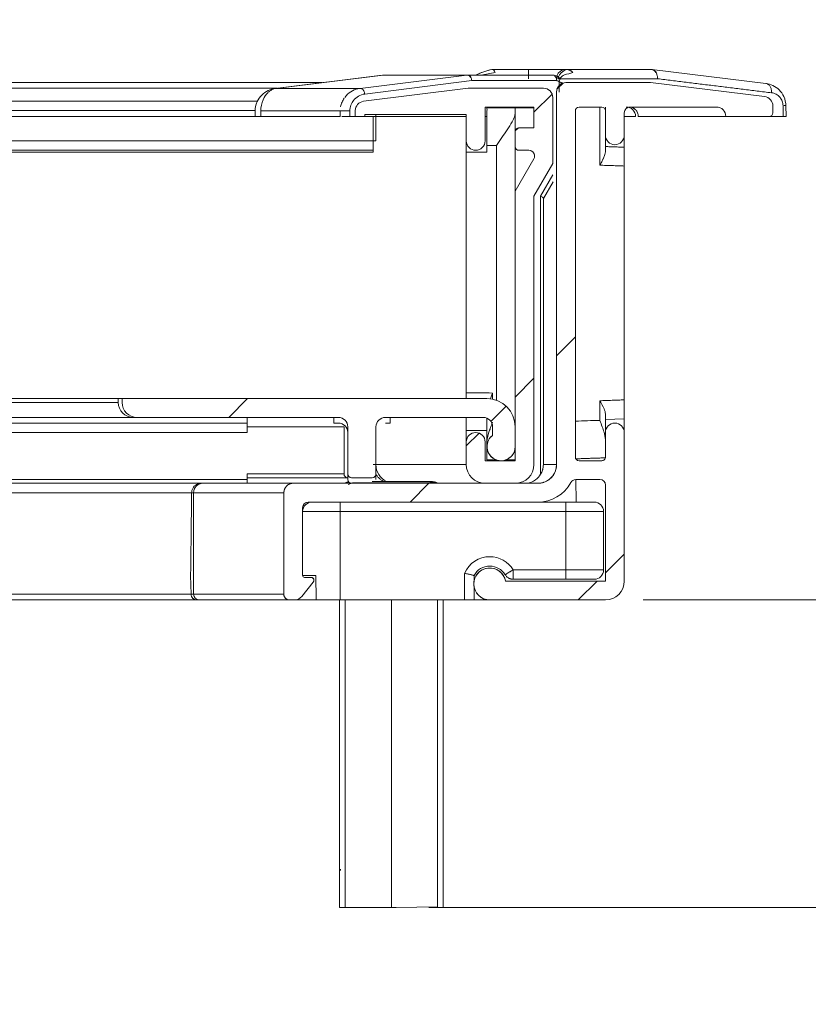
# Model space of a CAD drawing. Extents: x -611 to 619, y -431 to 434.
# Drawn here: x -87 to -45, y -283 to -231 of the extents above; entities that cross this region are included whole.
import ezdxf

# ---------------------------------------------------------------- set-up
doc = ezdxf.new("R2010")
doc.units = 0
doc.header["$MEASUREMENT"] = 0
for name, color, linetype in [('____1', 7, 'Continuous'), ('______', 7, 'Continuous'), ('________1________1', 7, 'Continuous')]:
    doc.layers.add(name, color=color, linetype=linetype)
doc.styles.add('Style1', font='ＭＳ ゴシック')
doc.dimstyles.new('DS1', dxfattribs={"dimtxt": 8.466666, "dimasz": 5.142857, "dimexe": 2, "dimexo": 2, "dimgap": 1, "dimtad": 1, "dimdec": 0, "dimdsep": 46, "dimtxsty": 'Standard', "dimcen": 0.09, "dimclrd": 7, "dimclre": 7, "dimclrt": 7, "dimadec": 0, "dimazin": 0, "dimtfac": 1, "dimtdec": 4, "dimtofl": 0, "dimtmove": 0, "dimatfit": 3, "dimfxl": 1, "dimtolj": 1, "dimtzin": 0, "dimarcsym": 0})

# ---------------------------------------------------------------- blocks, each defined once
blk = doc.blocks.new('*D1')
at = {"layer": '____1', "color": 7, "linetype": 'Continuous', "lineweight": 18}
for p, q in [((-26.892, -236.035), (-26.892, -231.035)), ((-44.197, -236.035), (-24.892, -236.035)), ((-26.892, -236.035), (-26.892, -261.735)), ((-53.797, -261.735), (-24.892, -261.735)), ((-26.892, -261.735), (-26.892, -266.735))]:
    blk.add_line(p, q, dxfattribs=at)
at = {"layer": '____1', "color": 7, "linetype": 'Continuous', "lineweight": 5}
for points in [[(-27.927, -232.178), (-26.892, -232.178), (-28.272, -230.892)], [(-26.892, -232.178), (-25.857, -232.178), (-25.512, -230.892)], [(-26.892, -236.035), (-26.892, -236.035), (-27.927, -232.178), (-25.857, -232.178)], [(-27.927, -265.592), (-25.857, -265.592), (-26.892, -261.735)], [(-28.272, -266.878), (-28.272, -266.878), (-27.927, -265.592), (-26.892, -265.592)], [(-25.512, -266.878), (-25.512, -266.878), (-26.892, -265.592), (-25.857, -265.592)]]:
    blk.add_solid(points, dxfattribs=at)
at = {"layer": '______', "color": 7, "linetype": 'Continuous', "lineweight": 18, "insert": (-36.359, -253.118), "char_height": 8.4667, "width": 8.49974, "attachment_point": 1, "rotation": 90, "style": 'Style1'}
blk.add_mtext('26', dxfattribs=at)
blk = doc.blocks.new('*D2')
at = {"layer": '____1', "color": 7, "linetype": 'Continuous', "lineweight": 18}
for p, q in [((8.076, -236.086), (8.076, -231.086)), ((-44.196, -236.086), (10.076, -236.086)), ((8.076, -236.086), (8.076, -278.085)), ((-65.181, -278.085), (10.076, -278.085)), ((8.076, -278.085), (8.076, -283.085))]:
    blk.add_line(p, q, dxfattribs=at)
at = {"layer": '____1', "color": 7, "linetype": 'Continuous', "lineweight": 5}
for points in [[(7.041, -232.229), (8.076, -232.229), (6.696, -230.943)], [(8.076, -232.229), (9.111, -232.229), (9.456, -230.943)], [(8.076, -236.086), (8.076, -236.086), (7.041, -232.229), (9.111, -232.229)], [(7.041, -281.942), (9.111, -281.942), (8.076, -278.085)], [(6.696, -283.228), (6.696, -283.228), (7.041, -281.942), (8.076, -281.942)], [(9.456, -283.228), (9.456, -283.228), (8.076, -281.942), (9.111, -281.942)]]:
    blk.add_solid(points, dxfattribs=at)
at = {"layer": '______', "color": 7, "linetype": 'Continuous', "lineweight": 18, "insert": (-1.391, -269.785), "char_height": 8.4667, "width": 25.49922, "attachment_point": 1, "rotation": 90, "style": 'Style1'}
blk.add_mtext('（42）', dxfattribs=at)
blk = doc.blocks.new('*D3')
at = {"layer": '____1', "color": 7, "linetype": 'Continuous', "lineweight": 18}
for p, q in [((-26.892, -261.735), (-26.892, -256.735)), ((-53.797, -261.735), (-24.892, -261.735)), ((-26.892, -261.735), (-26.892, -278.085)), ((-65.181, -278.085), (-24.892, -278.085)), ((-26.892, -278.085), (-26.892, -283.085))]:
    blk.add_line(p, q, dxfattribs=at)
at = {"layer": '____1', "color": 7, "linetype": 'Continuous', "lineweight": 5}
for points in [[(-27.927, -257.878), (-26.892, -257.878), (-28.272, -256.592)], [(-26.892, -257.878), (-25.857, -257.878), (-25.512, -256.592)], [(-26.892, -261.735), (-26.892, -261.735), (-27.927, -257.878), (-25.857, -257.878)], [(-27.927, -281.942), (-25.857, -281.942), (-26.892, -278.085)], [(-28.272, -283.228), (-28.272, -283.228), (-27.927, -281.942), (-26.892, -281.942)], [(-25.512, -283.228), (-25.512, -283.228), (-26.892, -281.942), (-25.857, -281.942)]]:
    blk.add_solid(points, dxfattribs=at)
at = {"layer": '______', "color": 7, "linetype": 'Continuous', "lineweight": 18, "insert": (-36.359, -282.61), "char_height": 8.4667, "width": 25.49922, "attachment_point": 1, "rotation": 90, "style": 'Style1'}
blk.add_mtext('（16）', dxfattribs=at)

msp = doc.modelspace()

# ---------------------------------------------------------------- linework, layer by layer
at = {"layer": '________1________1', "color": 7, "linetype": 'Continuous', "lineweight": 5}
for p, q in [((-73.362, -234.548), (-67.662, -233.836)), ((-67.639, -233.835), (-73.344, -234.547)), ((-67.62, -233.836), (-73.325, -234.548)), ((-68.846, -234.548), (-63.159, -233.837)), ((-67.63, -233.835), (-63.122, -233.835)), ((-67.63, -233.837), (-63.159, -233.837)), ((-63.16, -233.837), (-63.141, -233.835)), ((-63.141, -233.836), (-63.16, -233.837)), ((-63.141, -233.836), (-63.141, -233.835)), ((-58.608, -233.835), (-63.122, -233.835)), ((-61.841, -233.537), (-61.82, -233.535)), ((-59.897, -233.535), (-61.82, -233.535)), ((-57.897, -233.535), (-59.897, -233.535)), ((-59.897, -234.034), (-59.897, -233.535)), ((-58.569, -233.836), (-58.608, -233.835)), ((-53.385, -233.535), (-57.897, -233.535)), ((-53.715, -233.535), (-57.308, -233.535)), ((-53.365, -233.535), (-53.323, -233.539)), ((-47.261, -234.285), (-53.324, -233.538)), ((-111.336, -234.235), (-70.853, -234.235)), ((-68.597, -234.843), (-62.91, -234.132)), ((-62.91, -234.132), (-58.396, -234.132)), ((-58.375, -234.586), (-58.046, -234.257)), ((-58.217, -234.023), (-58.258, -233.978)), ((-58.256, -234.189), (-58.254, -234.385)), ((-58.256, -234.189), (-58.251, -234.751)), ((-57.897, -234.235), (-53.397, -234.235)), ((-57.897, -234.235), (-53.397, -234.235)), ((-53.397, -234.235), (-47.336, -234.981)), ((-53.397, -234.235), (-47.336, -234.981)), ((-53.026, -234.031), (-53.03, -234.031)), ((-110.684, -234.535), (-73.257, -234.535)), ((-73.325, -234.548), (-73.344, -234.547)), ((-68.846, -234.548), (-73.325, -234.548)), ((-68.828, -234.547), (-68.846, -234.548)), ((-63.097, -234.535), (-68.659, -235.23)), ((-63.097, -234.535), (-68.659, -235.23)), ((-59.097, -234.535), (-63.097, -234.535)), ((-59.097, -234.535), (-63.097, -234.535)), ((-59.597, -235.809), (-58.634, -234.846)), ((-58.397, -254.535), (-58.397, -234.735)), ((-58.397, -254.535), (-58.397, -234.735)), ((-109.989, -235.23), (-74.307, -235.23)), ((-58.597, -238.535), (-58.597, -235.035)), ((-58.597, -238.535), (-58.597, -235.035)), ((-46.897, -235.477), (-46.897, -235.835)), ((-46.897, -235.477), (-46.897, -235.835)), ((-46.207, -235.455), (-46.197, -236.035)), ((-109.797, -235.726), (-74.424, -235.726)), ((-74.428, -236.034), (-74.425, -235.735)), ((-74.125, -235.739), (-74.128, -236.035)), ((-74.125, -235.739), (-69.897, -235.739)), ((-69.897, -236.035), (-69.897, -235.739)), ((-69.385, -236.035), (-69.385, -235.736)), ((-69.097, -235.726), (-69.097, -236.035)), ((-69.097, -235.726), (-69.097, -236.035)), ((-68.597, -236.035), (-68.597, -235.935)), ((-68.597, -235.935), (-63.197, -235.935)), ((-68.597, -235.935), (-63.197, -235.935)), ((-68.597, -236.035), (-68.597, -235.935)), ((-68.006, -235.935), (-68.006, -237.335)), ((-63.197, -235.935), (-63.197, -237.335)), ((-63.197, -235.935), (-63.197, -237.335)), ((-62.197, -237.335), (-62.197, -235.535)), ((-62.197, -235.535), (-59.597, -235.535)), ((-62.197, -235.535), (-59.597, -235.535)), ((-62.197, -237.335), (-62.197, -235.535)), ((-62.097, -235.585), (-60.597, -235.585)), ((-60.597, -235.853), (-60.597, -235.585)), ((-60.597, -235.585), (-59.597, -235.585)), ((-60.597, -252.509), (-60.597, -235.853)), ((-59.597, -235.535), (-59.597, -236.635)), ((-59.597, -235.535), (-59.597, -236.635)), ((-57.397, -235.735), (-57.397, -254.135)), ((-57.397, -235.735), (-57.397, -254.135)), ((-55.997, -235.535), (-57.197, -235.535)), ((-55.997, -235.535), (-57.197, -235.535)), ((-56.097, -235.535), (-56.097, -238.625)), ((-55.797, -237.921), (-55.797, -235.535)), ((-55.797, -237.035), (-55.797, -235.735)), ((-55.797, -237.035), (-55.797, -235.735)), ((-54.797, -235.835), (-54.797, -237.035)), ((-54.797, -235.835), (-54.797, -237.035)), ((-49.897, -235.535), (-54.497, -235.535)), ((-49.897, -235.535), (-54.497, -235.535)), ((-114.298, -236.035), (-73.906, -236.035)), ((-69.897, -236.035), (-74.128, -236.035)), ((-69.385, -236.035), (-69.097, -236.035)), ((-69.097, -236.035), (-68.597, -236.035)), ((-69.097, -236.035), (-68.597, -236.035)), ((-68.597, -236.035), (-63.197, -236.035)), ((-68.153, -237.935), (-68.153, -236.035)), ((-62.197, -236.035), (-62.097, -236.035)), ((-54.797, -236.035), (-54.197, -236.035)), ((-54.052, -236.035), (-49.397, -236.035)), ((-47.097, -236.035), (-49.397, -236.035)), ((-49.397, -236.035), (-49.397, -236.035)), ((-47.097, -236.035), (-49.397, -236.035)), ((-46.345, -236.035), (-47.096, -236.035)), ((-60.597, -236.835), (-60.597, -237.635)), ((-60.597, -236.835), (-60.597, -237.635)), ((-60.595, -236.807), (-60.425, -236.637)), ((-59.597, -236.635), (-60.397, -236.635)), ((-59.597, -236.635), (-60.397, -236.635)), ((-114.321, -237.335), (-68.006, -237.335)), ((-61.597, -237.585), (-62.097, -237.585)), ((-62.097, -237.585), (-62.097, -237.935)), ((-61.597, -251.121), (-61.597, -237.585)), ((-68.153, -237.835), (-114.275, -237.835)), ((-91.583, -237.935), (-68.153, -237.935)), ((-63.197, -237.935), (-62.097, -237.935)), ((-60.397, -237.835), (-59.867, -237.835)), ((-60.397, -237.835), (-59.867, -237.835)), ((-59.608, -238.285), (-60.597, -239.999)), ((-59.608, -238.285), (-60.597, -239.999)), ((-59.597, -240.267), (-58.597, -238.535)), ((-59.597, -240.267), (-58.597, -238.535)), ((-58.59, -239.134), (-59.244, -240.267)), ((-54.797, -238.67), (-54.797, -251.099)), ((-58.585, -239.513), (-59.097, -240.401)), ((-60.597, -239.999), (-60.597, -254.335)), ((-60.597, -239.999), (-60.597, -254.335)), ((-59.597, -254.535), (-59.597, -240.267)), ((-59.597, -254.535), (-59.597, -240.267)), ((-59.244, -240.267), (-59.244, -255.056)), ((-59.097, -240.393), (-59.097, -254.535)), ((-58.397, -248.751), (-57.397, -247.751)), ((-60.597, -250.951), (-59.597, -249.951)), ((-109.797, -251.035), (-81.697, -251.035)), ((-77.237, -251.035), (-81.697, -251.035)), ((-81.697, -251.035), (-81.697, -251.235)), ((-81.497, -251.035), (-81.497, -251.235)), ((-81.497, -251.035), (-81.497, -251.235)), ((-62.097, -251.035), (-81.497, -251.035)), ((-62.097, -251.035), (-81.497, -251.035)), ((-77.396, -251.035), (-74.558, -251.035)), ((-74.823, -251.035), (-75.823, -252.035)), ((-65.233, -251.035), (-74.558, -251.035)), ((-65.233, -251.035), (-64.647, -251.035)), ((-63.197, -250.732), (-63.197, -250.735)), ((-63.197, -250.735), (-63.197, -251.036)), ((-61.797, -250.735), (-61.797, -251.065)), ((-56.097, -251.145), (-56.097, -252.188)), ((-81.697, -251.235), (-109.797, -251.235)), ((-61.079, -251.433), (-61.89, -252.244)), ((-80.897, -252.035), (-109.797, -252.035)), ((-80.897, -252.035), (-80.717, -252.035)), ((-80.697, -252.035), (-69.997, -252.035)), ((-80.697, -252.035), (-69.997, -252.035)), ((-74.847, -252.035), (-74.847, -252.335)), ((-70.247, -252.035), (-70.247, -252.335)), ((-67.497, -252.035), (-62.297, -252.035)), ((-67.497, -252.035), (-62.297, -252.035)), ((-67.247, -252.035), (-67.247, -252.335)), ((-63.197, -252.041), (-63.197, -252.734)), ((-62.097, -253.338), (-62.097, -252.076)), ((-55.797, -253.232), (-55.797, -251.849)), ((-54.797, -252.1), (-55.797, -252.135)), ((-54.797, -252.1), (-54.797, -252.821)), ((-109.847, -252.335), (-74.847, -252.335)), ((-74.847, -252.835), (-74.847, -252.335)), ((-69.697, -252.535), (-74.847, -252.535)), ((-70.247, -252.335), (-69.997, -252.335)), ((-69.697, -252.535), (-69.697, -255.035)), ((-69.497, -252.535), (-69.497, -255.035)), ((-69.497, -252.535), (-69.497, -255.035)), ((-67.997, -255.035), (-67.997, -252.535)), ((-67.997, -255.035), (-67.997, -252.535)), ((-67.497, -252.335), (-67.247, -252.335)), ((-62.097, -252.734), (-63.197, -252.734)), ((-63.197, -254.535), (-63.197, -252.735)), ((-61.797, -252.535), (-61.797, -252.985)), ((-61.797, -252.535), (-61.797, -252.985)), ((-60.597, -253.585), (-60.597, -252.535)), ((-60.597, -253.585), (-60.597, -252.535)), ((-74.847, -252.835), (-109.847, -252.835)), ((-63.197, -253.551), (-62.515, -252.869)), ((-55.797, -254.135), (-55.797, -252.835)), ((-55.797, -254.135), (-55.797, -252.835)), ((-54.797, -252.835), (-54.797, -260.735)), ((-54.797, -252.835), (-54.797, -260.735)), ((-63.197, -253.335), (-63.197, -254.535)), ((-63.197, -253.335), (-63.197, -254.535)), ((-62.197, -254.335), (-62.197, -253.335)), ((-62.197, -254.335), (-62.197, -253.335)), ((-62.097, -253.338), (-62.097, -254.285)), ((-60.597, -254.017), (-60.597, -253.585)), ((-60.597, -254.335), (-62.197, -254.335)), ((-60.597, -254.335), (-62.197, -254.335)), ((-61.617, -254.285), (-62.097, -254.285)), ((-60.597, -254.285), (-61.077, -254.285)), ((-57.197, -254.335), (-55.997, -254.335)), ((-57.197, -254.335), (-55.997, -254.335)), ((-63.197, -254.535), (-68.147, -254.535)), ((-58.397, -254.526), (-58.397, -254.535)), ((-74.847, -255.335), (-109.847, -255.335)), ((-74.847, -255.035), (-74.847, -255.335)), ((-69.697, -255.035), (-74.847, -255.035)), ((-69.497, -255.235), (-74.847, -255.235)), ((-74.847, -255.535), (-74.847, -255.335)), ((-69.497, -255.035), (-69.497, -255.335)), ((-69.297, -255.235), (-68.197, -255.235)), ((-69.297, -255.235), (-68.197, -255.235)), ((-67.997, -255.335), (-67.997, -255.035)), ((-56.097, -255.335), (-57.377, -255.335)), ((-57.354, -256.535), (-57.377, -255.335)), ((-56.097, -255.335), (-57.377, -255.335)), ((-113.339, -255.535), (-77.197, -255.535)), ((-74.847, -255.535), (-109.847, -255.535)), ((-77.293, -255.535), (-72.397, -255.535)), ((-77.197, -255.535), (-69.681, -255.535)), ((-74.847, -255.535), (-72.397, -255.535)), ((-72.397, -255.535), (-59.397, -255.535)), ((-72.397, -255.535), (-59.397, -255.535)), ((-70.07, -255.535), (-72.397, -255.535)), ((-69.61, -255.506), (-69.682, -255.535)), ((-69.48, -255.603), (-69.239, -255.506)), ((-69.297, -255.535), (-68.197, -255.535)), ((-69.239, -255.506), (-65.124, -255.506)), ((-65.124, -255.435), (-68.197, -255.435)), ((-66.181, -256.535), (-65.181, -255.535)), ((-65.124, -255.435), (-65.124, -255.506)), ((-65.124, -255.506), (-65.052, -255.535)), ((-62.197, -255.535), (-64.681, -255.535)), ((-62.224, -255.535), (-64.327, -255.535)), ((-64.279, -255.535), (-64.293, -255.535)), ((-62.197, -255.535), (-60.597, -255.535)), ((-62.197, -255.535), (-60.597, -255.535)), ((-60.097, -255.535), (-60.575, -255.535)), ((-59.397, -255.535), (-60.575, -255.535)), ((-55.797, -260.735), (-55.797, -255.635)), ((-55.797, -260.735), (-55.797, -255.635)), ((-113.348, -256.035), (-77.697, -256.035)), ((-77.799, -256.035), (-72.897, -256.035)), ((-77.697, -261.435), (-77.697, -256.035)), ((-72.897, -261.435), (-72.897, -256.035)), ((-72.897, -256.035), (-72.897, -260.435)), ((-72.897, -261.435), (-72.897, -256.035)), ((-71.897, -256.835), (-71.897, -260.435)), ((-71.897, -256.835), (-71.897, -260.435)), ((-59.397, -256.535), (-71.597, -256.535)), ((-59.397, -256.535), (-71.597, -256.535)), ((-69.897, -256.535), (-69.897, -257.035)), ((-59.375, -256.535), (-57.897, -256.535)), ((-57.897, -256.535), (-57.897, -257.035)), ((-56.397, -256.535), (-57.897, -256.535)), ((-69.897, -257.035), (-71.897, -257.035)), ((-69.897, -257.035), (-57.897, -257.035)), ((-69.897, -261.735), (-69.897, -257.035)), ((-57.897, -257.035), (-55.897, -257.035)), ((-57.897, -257.035), (-57.897, -260.135)), ((-55.897, -260.135), (-55.897, -257.035)), ((-55.797, -260.293), (-54.797, -259.293)), ((-77.853, -260.435), (-77.829, -261.435)), ((-72.897, -260.435), (-72.897, -261.435)), ((-72.897, -260.435), (-72.897, -260.435)), ((-71.197, -260.435), (-71.897, -260.435)), ((-71.797, -260.535), (-71.447, -260.535)), ((-71.797, -260.535), (-71.447, -260.535)), ((-71.197, -260.435), (-71.17, -261.735)), ((-63.284, -261.735), (-63.284, -260.323)), ((-62.784, -260.435), (-62.784, -260.736)), ((-57.897, -260.135), (-60.706, -260.135)), ((-60.706, -260.135), (-60.706, -260.488)), ((-60.706, -260.488), (-60.706, -260.635)), ((-57.897, -260.635), (-57.897, -260.135)), ((-57.897, -260.135), (-55.897, -260.135)), ((-71.337, -260.787), (-71.947, -261.547)), ((-71.337, -260.787), (-71.947, -261.547)), ((-62.784, -261.034), (-62.784, -261.735)), ((-61.111, -260.735), (-55.797, -260.735)), ((-61.111, -260.735), (-55.797, -260.735)), ((-60.706, -260.635), (-57.897, -260.635)), ((-56.397, -260.635), (-57.897, -260.635)), ((-57.239, -261.735), (-56.239, -260.735)), ((-113.442, -261.435), (-77.697, -261.435)), ((-72.897, -261.435), (-77.829, -261.435)), ((-113.447, -261.735), (-77.397, -261.735)), ((-77.521, -261.735), (-83.715, -261.735)), ((-72.597, -261.735), (-77.521, -261.735)), ((-72.337, -261.735), (-72.597, -261.735)), ((-72.337, -261.735), (-72.597, -261.735)), ((-71.17, -261.735), (-72.322, -261.735)), ((-71.17, -261.735), (-69.897, -261.735)), ((-69.931, -261.735), (-69.931, -278.085)), ((-69.897, -261.735), (-63.284, -261.735)), ((-69.642, -278.085), (-69.642, -261.735)), ((-67.181, -261.735), (-67.181, -278.085)), ((-64.721, -261.735), (-64.721, -278.046)), ((-64.431, -261.735), (-64.431, -278.041)), ((-61.968, -261.735), (-62.784, -261.735)), ((-55.797, -261.735), (-61.947, -261.735)), ((-55.797, -261.735), (-61.947, -261.735)), ((-69.942, -278.085), (-69.652, -278.085)), ((-67.181, -278.085), (-69.642, -278.085)), ((-66.931, -278.085), (-67.181, -278.085)), ((-64.721, -278.046), (-66.931, -278.085))]:
    msp.add_line(p, q, dxfattribs=at)
for centre, radius, start, end in [((-57.897, -234.735), 0.5, 90, 180), ((-57.897, -234.735), 0.5, 90, 180), ((-59.097, -235.035), 0.5, 0, 90), ((-59.097, -235.035), 0.5, 0, 90), ((-47.397, -235.477), 0.5, 0, 82.9835), ((-47.397, -235.477), 0.5, 0, 82.9835), ((-68.597, -235.726), 0.5, 97.125, 180), ((-68.597, -235.726), 0.5, 97.125, 180), ((-57.197, -235.735), 0.2, 90, 180), ((-57.197, -235.735), 0.2, 90, 180), ((-55.997, -235.735), 0.2, 0, 90), ((-55.997, -235.735), 0.2, 0, 90), ((-54.497, -235.835), 0.3, 90, 180), ((-54.497, -235.835), 0.3, 90, 180), ((-54.697, -236.035), 0.5, 0, 90), ((-49.897, -236.035), 0.5, 0, 90), ((-49.897, -236.035), 0.5, 0, 90), ((-47.097, -235.835), 0.2, -90, 0), ((-47.097, -235.835), 0.2, -90, 0), ((-60.397, -236.835), 0.2, 90, 180), ((-60.397, -236.835), 0.2, 90, 180), ((-55.297, -237.035), 0.5, -179.9999, 0), ((-55.297, -237.035), 0.5, -179.9999, 0), ((-62.697, -237.335), 0.5, -180, 0), ((-62.697, -237.335), 0.5, -180, 0), ((-60.397, -237.635), 0.2, -180, -90), ((-60.397, -237.635), 0.2, -180, -90), ((-59.867, -238.135), 0.3, 0, 90), ((-59.867, -238.135), 0.3, -30, 90), ((-59.867, -238.135), 0.3, -30, 0), ((-62.097, -252.535), 1.5, 0, 90), ((-62.097, -252.535), 1.5, 0, 90), ((-80.897, -251.235), 0.8, 180, -90), ((-80.697, -251.235), 0.8, 180, -90), ((-80.697, -251.235), 0.8, 180, -90), ((-69.997, -252.535), 0.5, 0, 90), ((-69.997, -252.535), 0.5, 0, 90), ((-67.497, -252.535), 0.5, 90, 180), ((-67.497, -252.535), 0.5, 90, 180), ((-62.297, -252.535), 0.5, 0, 90), ((-62.297, -252.535), 0.5, 0, 90), ((-136.106, 2032.735), 2286.323, -88.027151, -87.994553), ((-69.997, -252.835), 0.5, 0, 90), ((-55.297, -252.835), 0.5, 0, 180), ((-55.297, -252.835), 0.5, 0, 180), ((-62.697, -253.335), 0.5, 0, 180), ((-62.697, -253.335), 0.5, 0, 180), ((-61.347, -253.585), 0.75, 126.8699, 180), ((-61.347, -253.585), 0.75, 126.8699, 0), ((-61.347, -253.585), 0.75, 180, 0), ((-57.197, -254.135), 0.2, 180, -90), ((-57.197, -254.135), 0.2, 180, -90), ((-55.997, -254.135), 0.2, -90.0001, 0), ((-55.997, -254.135), 0.2, -90.0001, 0), ((-67.006, -254.535), 1, 180, -115.8383), ((-62.197, -254.535), 1, 180, -90), ((-62.197, -254.535), 1, 180, -90), ((-60.597, -254.535), 1, -90, 0), ((-60.597, -254.535), 1, -90, 0), ((-59.397, -254.535), 1, -90, 0), ((-59.397, -254.535), 1, -90, 0), ((-69.497, -255.035), 0.2, 180, -90), ((-69.297, -255.035), 0.2, 180, -90), ((-69.297, -255.035), 0.2, 180, -90), ((-69.297, -255.335), 0.2, 180, -90), ((-68.197, -255.035), 0.2, -90, 0), ((-68.197, -255.035), 0.2, -90, 0), ((-57.377, -255.635), 0.3, 90, 151.4281), ((-57.377, -255.635), 0.3, 90, 151.4281), ((-56.097, -255.635), 0.3, 0, 90), ((-56.097, -255.635), 0.3, 0, 90), ((-77.197, -256.035), 0.5, 90, 180), ((-72.397, -256.035), 0.5, 90, 180), ((-72.397, -256.035), 0.5, 90, 180), ((-59.397, -254.535), 2, -90, -28.5719), ((-59.397, -254.535), 2, -90, -28.5719), ((-71.597, -256.835), 0.3, 90, 180), ((-71.597, -256.835), 0.3, 90, 180), ((-71.397, -257.035), 0.5, 90, -180), ((-56.397, -257.035), 0.5, 0.0001, 90), ((-61.947, -260.885), 1.45, 90, 157.1958), ((-61.947, -260.885), 1.45, 31.1474, 90), ((-61.947, -260.885), 0.85, 10.1642, 180), ((-61.947, -260.885), 0.85, 10.1642, -90), ((-61.947, -260.885), 0.95, 90, 151.7263), ((-61.947, -260.885), 0.95, 31.1476, 90), ((-71.797, -260.435), 0.1, 180, -90), ((-71.797, -260.435), 0.1, 180, -90), ((-71.447, -260.685), 0.15, 0, 90), ((-71.447, -260.685), 0.15, -42.9308, 90), ((-56.397, -260.135), 0.5, -90.0008, 0), ((-71.447, -260.685), 0.15, -42.9308, 0), ((-61.947, -260.885), 0.85, 180, -90), ((-55.797, -260.735), 1, -90, 0), ((-55.797, -260.735), 1, -90, 0), ((-77.397, -261.435), 0.3, 180, -90), ((-72.597, -261.435), 0.3, 180, -90), ((-72.597, -261.435), 0.3, 180, -90), ((-72.337, -261.235), 0.5, -90, -38.7173), ((-72.337, -261.235), 0.5, -90, -38.7173)]:
    msp.add_arc(centre, radius, start, end, dxfattribs=at)
for points, knots in [([(-62.91, -234.132), (-62.912, -234.102), (-62.917, -234.072), (-62.934, -234.016), (-62.945, -233.989), (-62.976, -233.934), (-62.996, -233.907), (-63.041, -233.868), (-63.062, -233.855), (-63.103, -233.84), (-63.122, -233.836), (-63.141, -233.836)], [0, 0, 0, 0, 0.217916, 0.217916, 0.428992, 0.428992, 0.677445, 0.677445, 0.85855, 0.85855, 1, 1, 1, 1]), ([(-63.122, -233.835), (-63.111, -233.835), (-63.1, -233.836), (-63.078, -233.841), (-63.067, -233.845), (-63.035, -233.859), (-63.015, -233.874), (-62.968, -233.922), (-62.95, -233.957), (-62.921, -234.027), (-62.91, -234.079), (-62.91, -234.132)], [0, 0, 0, 0, 0.066788, 0.066788, 0.135076, 0.135076, 0.280686, 0.280686, 0.538759, 0.538759, 1, 1, 1, 1]), ([(-62.686, -233.843), (-62.556, -233.763), (-62.417, -233.705), (-62.13, -233.61), (-61.987, -233.573), (-61.84, -233.537)], [0, 0, 0, 0, 0.504619, 0.504619, 1, 1, 1, 1]), ([(-62.664, -233.836), (-62.61, -233.801), (-62.495, -233.735), (-62.107, -233.605), (-61.957, -233.568), (-61.82, -233.535)], [0, 0, 0, 0, 0.589732, 0.589732, 1, 1, 1, 1]), ([(-61.667, -233.698), (-61.784, -233.727), (-61.909, -233.747), (-62.16, -233.786), (-62.289, -233.805), (-62.4, -233.834)], [0, 0, 0, 0, 0.493288, 0.493288, 1, 1, 1, 1]), ([(-61.82, -233.535), (-61.813, -233.535), (-61.806, -233.536), (-61.791, -233.539), (-61.784, -233.542), (-61.762, -233.554), (-61.748, -233.565), (-61.71, -233.606), (-61.686, -233.647), (-61.667, -233.698)], [0, 0, 0, 0, 0.103207, 0.103207, 0.211393, 0.211393, 0.456577, 0.456577, 1, 1, 1, 1]), ([(-58.608, -233.835), (-58.598, -233.835), (-58.588, -233.836), (-58.567, -233.84), (-58.556, -233.843), (-58.523, -233.858), (-58.502, -233.873), (-58.461, -233.915), (-58.44, -233.946), (-58.406, -234.028), (-58.396, -234.08), (-58.396, -234.132)], [0, 0, 0, 0, 0.083916, 0.083916, 0.173872, 0.173872, 0.37631, 0.37631, 0.654709, 0.654709, 1, 1, 1, 1]), ([(-58.258, -233.978), (-58.305, -233.934), (-58.355, -233.898), (-58.488, -233.844), (-58.547, -233.836), (-58.608, -233.835)], [0, 0, 0, 0, 0.493746, 0.493746, 1, 1, 1, 1]), ([(-58.397, -234.034), (-58.397, -233.977), (-58.389, -233.928), (-58.363, -233.851), (-58.354, -233.829), (-58.316, -233.756), (-58.293, -233.726), (-58.267, -233.698)], [0, 0, 0, 0, 0.527963, 0.527963, 0.719082, 0.719082, 1, 1, 1, 1]), ([(-58.325, -234.029), (-58.31, -233.958), (-58.287, -233.902), (-58.228, -233.804), (-58.193, -233.761), (-58.063, -233.632), (-57.962, -233.573), (-57.897, -233.535)], [0, 0, 0, 0, 0.238726, 0.238726, 0.475055, 0.475055, 1, 1, 1, 1]), ([(-58.267, -233.698), (-58.241, -233.67), (-58.212, -233.645), (-58.15, -233.602), (-58.117, -233.584), (-58.024, -233.547), (-57.961, -233.535), (-57.897, -233.535)], [0, 0, 0, 0, 0.273901, 0.273901, 0.543106, 0.543106, 1, 1, 1, 1]), ([(-57.528, -233.698), (-57.653, -233.755), (-57.837, -233.775), (-58.028, -233.851), (-58.067, -233.874), (-58.136, -233.93), (-58.173, -233.972), (-58.205, -234.032)], [0, 0, 0, 0, 0.521534, 0.521534, 0.727627, 0.727627, 1, 1, 1, 1]), ([(-57.897, -233.535), (-57.88, -233.535), (-57.846, -233.537), (-57.795, -233.545), (-57.744, -233.558), (-57.695, -233.577), (-57.648, -233.601), (-57.604, -233.629), (-57.564, -233.661), (-57.539, -233.685), (-57.528, -233.698)], [0, 0, 0, 0, 0.123405, 0.248154, 0.373836, 0.499995, 0.626155, 0.751839, 0.876591, 1, 1, 1, 1]), ([(-53.047, -233.866), (-53.061, -233.816), (-53.082, -233.767), (-53.133, -233.68), (-53.163, -233.642), (-53.224, -233.587), (-53.256, -233.567), (-53.321, -233.541), (-53.353, -233.535), (-53.385, -233.535)], [0, 0, 0, 0, 0.284785, 0.284785, 0.559031, 0.559031, 0.79653, 0.79653, 1, 1, 1, 1]), ([(-53.324, -233.538), (-53.302, -233.541), (-53.28, -233.547), (-53.238, -233.564), (-53.218, -233.576), (-53.176, -233.606), (-53.141, -233.636), (-53.079, -233.74), (-53.058, -233.8), (-53.047, -233.866)], [0, 0, 0, 0, 0.222073, 0.222073, 0.45226, 0.45226, 0.733804, 0.733804, 1, 1, 1, 1]), ([(-53.047, -233.866), (-53.038, -233.909), (-53.034, -233.949), (-53.031, -234.006), (-53.03, -234.016), (-53.03, -234.031)], [0, 0, 0, 0, 0.769707, 0.769707, 1, 1, 1, 1]), ([(-58.256, -234.189), (-58.261, -234.185), (-58.271, -234.176), (-58.286, -234.164), (-58.303, -234.154), (-58.32, -234.146), (-58.338, -234.14), (-58.357, -234.135), (-58.376, -234.133), (-58.389, -234.132), (-58.396, -234.132)], [0, 0, 0, 0, 0.129287, 0.254953, 0.378143, 0.500072, 0.621991, 0.745154, 0.870775, 1, 1, 1, 1]), ([(-58.205, -234.032), (-58.221, -234.032), (-58.24, -234.031), (-58.283, -234.03), (-58.305, -234.029), (-58.325, -234.029)], [0, 0, 0, 0, 0.516956, 0.516956, 1, 1, 1, 1]), ([(-58.256, -234.189), (-58.246, -234.169), (-58.238, -234.148), (-58.226, -234.103), (-58.223, -234.08), (-58.226, -234.041), (-58.229, -234.025), (-58.241, -233.998), (-58.248, -233.987), (-58.258, -233.978)], [0, 0, 0, 0, 0.299882, 0.299882, 0.608645, 0.608645, 0.820665, 0.820665, 1, 1, 1, 1]), ([(-58.108, -234.33), (-58.108, -234.322), (-58.11, -234.314), (-58.114, -234.299), (-58.118, -234.292), (-58.131, -234.268), (-58.144, -234.255), (-58.184, -234.222), (-58.221, -234.203), (-58.256, -234.189)], [0, 0, 0, 0, 0.098168, 0.098168, 0.196095, 0.196095, 0.423978, 0.423978, 1, 1, 1, 1]), ([(-53.03, -234.031), (-53.892, -234.031), (-54.755, -234.031), (-56.48, -234.031), (-57.343, -234.031), (-58.205, -234.032)], [0, 0, 0, 0, 0.500005, 0.500005, 1, 1, 1, 1]), ([(-58.122, -234.216), (-58.121, -234.221), (-58.119, -234.23), (-58.116, -234.245), (-58.114, -234.259), (-58.112, -234.273), (-58.11, -234.287), (-58.109, -234.302), (-58.108, -234.316), (-58.108, -234.325), (-58.108, -234.33)], [0, 0, 0, 0, 0.125454, 0.250752, 0.375908, 0.500932, 0.62584, 0.750645, 0.87536, 1, 1, 1, 1]), ([(-46.968, -234.777), (-47.221, -234.746), (-47.725, -234.684), (-48.483, -234.59), (-49.24, -234.497), (-49.997, -234.404), (-50.755, -234.311), (-51.512, -234.218), (-52.269, -234.125), (-52.774, -234.062), (-53.026, -234.031)], [0, 0, 0, 0, 0.125, 0.25, 0.375, 0.5, 0.625, 0.75, 0.875, 1, 1, 1, 1]), ([(-47.261, -234.285), (-47.133, -234.302), (-47.008, -234.337), (-46.77, -234.449), (-46.66, -234.527), (-46.463, -234.722), (-46.377, -234.842), (-46.236, -235.151), (-46.212, -235.323), (-46.207, -235.455)], [0, 0, 0, 0, 0.21404, 0.21404, 0.435879, 0.435879, 0.676453, 0.676453, 1, 1, 1, 1]), ([(-46.968, -234.777), (-46.966, -234.746), (-46.967, -234.686), (-46.98, -234.598), (-47.004, -234.516), (-47.039, -234.443), (-47.083, -234.381), (-47.136, -234.332), (-47.196, -234.299), (-47.239, -234.287), (-47.261, -234.285)], [0, 0, 0, 0, 0.145888, 0.288087, 0.424528, 0.553705, 0.674912, 0.788483, 0.895951, 1, 1, 1, 1]), ([(-73.362, -234.548), (-73.492, -234.567), (-73.618, -234.602), (-73.861, -234.717), (-73.974, -234.798), (-74.17, -234.995), (-74.253, -235.112), (-74.395, -235.421), (-74.42, -235.602), (-74.425, -235.735)], [0, 0, 0, 0, 0.215692, 0.215692, 0.442381, 0.442381, 0.673006, 0.673006, 1, 1, 1, 1]), ([(-73.325, -234.548), (-73.392, -234.559), (-73.455, -234.579), (-73.569, -234.633), (-73.618, -234.663), (-73.667, -234.701), (-73.669, -234.703), (-73.675, -234.707), (-73.678, -234.71), (-73.689, -234.718), (-73.696, -234.724), (-73.719, -234.744), (-73.735, -234.758), (-73.837, -234.858), (-73.931, -234.981), (-74.083, -235.335), (-74.123, -235.539), (-74.125, -235.739)], [0, 0, 0, 0, 0.184253, 0.184253, 0.342751, 0.342751, 0.352139, 0.352139, 0.363273, 0.363273, 0.383935, 0.383935, 0.431007, 0.431007, 0.705455, 0.705455, 1, 1, 1, 1]), ([(-68.955, -234.566), (-69.09, -234.598), (-69.219, -234.648), (-69.46, -234.801), (-69.568, -234.905), (-69.659, -235.02)], [0, 0, 0, 0, 0.486682, 0.486682, 1, 1, 1, 1]), ([(-69.385, -235.736), (-69.385, -235.634), (-69.367, -235.532), (-69.297, -235.333), (-69.247, -235.25), (-69.126, -235.093), (-69.035, -235.013), (-68.829, -234.895), (-68.715, -234.858), (-68.597, -234.843)], [0, 0, 0, 0, 0.187341, 0.187341, 0.39082, 0.39082, 0.695286, 0.695286, 1, 1, 1, 1]), ([(-68.597, -234.843), (-68.599, -234.816), (-68.604, -234.788), (-68.619, -234.732), (-68.63, -234.703), (-68.666, -234.636), (-68.69, -234.612), (-68.724, -234.582), (-68.744, -234.568), (-68.787, -234.551), (-68.807, -234.547), (-68.828, -234.547)], [0, 0, 0, 0, 0.146063, 0.146063, 0.307002, 0.307002, 0.548445, 0.548445, 0.799371, 0.799371, 1, 1, 1, 1]), ([(-46.352, -235.463), (-46.358, -235.381), (-46.373, -235.3), (-46.433, -235.138), (-46.474, -235.076), (-46.577, -234.946), (-46.655, -234.891), (-46.795, -234.813), (-46.88, -234.786), (-46.968, -234.777)], [0, 0, 0, 0, 0.145304, 0.145304, 0.308162, 0.308162, 0.617379, 0.617379, 1, 1, 1, 1]), ([(-69.877, -235.52), (-69.859, -235.437), (-69.836, -235.353), (-69.772, -235.199), (-69.731, -235.128), (-69.686, -235.058)], [0, 0, 0, 0, 0.507351, 0.507351, 1, 1, 1, 1]), ([(-46.207, -235.455), (-46.207, -235.455), (-46.207, -235.455), (-46.208, -235.455), (-46.208, -235.455), (-46.209, -235.455), (-46.209, -235.455), (-46.212, -235.455), (-46.216, -235.455), (-46.226, -235.456), (-46.234, -235.456), (-46.288, -235.459), (-46.317, -235.461), (-46.352, -235.463)], [0, 0, 0, 0, 0.002809, 0.002809, 0.006792, 0.006792, 0.020233, 0.020233, 0.076071, 0.076071, 0.316436, 0.316436, 1, 1, 1, 1]), ([(-46.345, -236.035), (-46.347, -235.94), (-46.348, -235.845), (-46.35, -235.655), (-46.351, -235.559), (-46.352, -235.463)], [0, 0, 0, 0, 0.499205, 0.499205, 1, 1, 1, 1]), ([(-69.897, -235.739), (-69.897, -235.738), (-69.897, -235.738), (-69.897, -235.738), (-69.897, -235.738), (-69.896, -235.738), (-69.895, -235.738), (-69.893, -235.738), (-69.889, -235.738), (-69.877, -235.737), (-69.861, -235.737), (-69.837, -235.736), (-69.823, -235.736), (-69.809, -235.736)], [0, 0, 0, 0, 0.005337, 0.005337, 0.01211, 0.01211, 0.034178, 0.034178, 0.115423, 0.115423, 0.497716, 0.497716, 1, 1, 1, 1]), ([(-69.809, -235.736), (-69.739, -235.735), (-69.651, -235.735), (-69.515, -235.735), (-69.444, -235.735), (-69.385, -235.736)], [0, 0, 0, 0, 0.5477, 0.5477, 1, 1, 1, 1]), ([(-62.097, -237.585), (-62.097, -237.455), (-62.097, -237.199), (-62.097, -236.829), (-62.097, -236.488), (-62.099, -236.187), (-62.092, -235.948), (-62.109, -235.749), (-62.079, -235.666), (-62.11, -235.585), (-62.097, -235.585)], [0, 0, 0, 0, 0.195078, 0.382683, 0.555536, 0.707107, 0.831418, 0.92388, 0.980725, 1, 1, 1, 1]), ([(-60.597, -235.853), (-60.597, -235.907), (-60.611, -235.973), (-60.669, -236.139), (-60.715, -236.232), (-60.835, -236.457), (-60.931, -236.611), (-61.197, -237.019), (-61.396, -237.3), (-61.597, -237.585)], [0, 0, 0, 0, 0.122069, 0.122069, 0.262016, 0.262016, 0.506092, 0.506092, 1, 1, 1, 1]), ([(-54.052, -236.035), (-54.051, -235.969), (-54.063, -235.903), (-54.115, -235.775), (-54.153, -235.723), (-54.205, -235.67), (-54.218, -235.659), (-54.228, -235.65), (-54.229, -235.649), (-54.233, -235.646), (-54.235, -235.644), (-54.244, -235.637), (-54.249, -235.633), (-54.267, -235.62), (-54.279, -235.612), (-54.318, -235.589), (-54.346, -235.576), (-54.376, -235.564), (-54.378, -235.564), (-54.382, -235.562), (-54.382, -235.562), (-54.384, -235.561), (-54.386, -235.561), (-54.39, -235.56), (-54.392, -235.559), (-54.435, -235.545), (-54.485, -235.535), (-54.546, -235.535)], [0, 0, 0, 0, 0.133024, 0.133024, 0.280152, 0.280152, 0.339462, 0.339462, 0.34719, 0.34719, 0.361215, 0.361215, 0.387548, 0.387548, 0.443693, 0.443693, 0.557969, 0.557969, 0.56605, 0.56605, 0.573855, 0.573855, 0.585769, 0.585769, 0.611388, 0.611388, 1, 1, 1, 1]), ([(-74.428, -236.034), (-74.428, -236.034), (-74.428, -236.034), (-74.428, -236.034), (-74.428, -236.034), (-74.427, -236.034), (-74.426, -236.034), (-74.423, -236.034), (-74.419, -236.034), (-74.406, -236.034), (-74.387, -236.034), (-74.367, -236.034), (-74.352, -236.034), (-74.34, -236.034)], [0, 0, 0, 0, 0.001758, 0.001758, 0.006377, 0.006377, 0.025794, 0.025794, 0.108056, 0.108056, 0.448539, 0.448539, 1, 1, 1, 1]), ([(-74.34, -236.034), (-74.307, -236.034), (-74.278, -236.034), (-74.206, -236.035), (-74.167, -236.035), (-74.128, -236.035)], [0, 0, 0, 0, 0.452988, 0.452988, 1, 1, 1, 1]), ([(-69.809, -236.034), (-69.737, -236.034), (-69.664, -236.034), (-69.492, -236.034), (-69.437, -236.035), (-69.385, -236.035)], [0, 0, 0, 0, 0.481605, 0.481605, 1, 1, 1, 1]), ([(-46.197, -236.035), (-46.197, -236.035), (-46.198, -236.035), (-46.198, -236.035), (-46.199, -236.035), (-46.201, -236.035), (-46.204, -236.035), (-46.213, -236.035), (-46.226, -236.035), (-46.262, -236.035), (-46.277, -236.035), (-46.345, -236.035)], [0, 0, 0, 0, 0.003364, 0.003364, 0.012202, 0.012202, 0.04965, 0.04965, 0.212684, 0.212684, 1, 1, 1, 1]), ([(-54.796, -237.67), (-54.796, -237.507), (-54.796, -237.345), (-54.797, -237.019), (-54.797, -236.857), (-54.797, -236.694)], [0, 0, 0, 0, 0.499998, 0.499998, 1, 1, 1, 1]), ([(-63.197, -237.935), (-63.197, -240.068), (-63.197, -242.201), (-63.197, -246.466), (-63.197, -248.599), (-63.197, -250.732)], [0, 0, 0, 0, 0.5, 0.5, 1, 1, 1, 1]), ([(-55.797, -237.921), (-55.797, -237.962), (-55.807, -238.01), (-55.843, -238.127), (-55.872, -238.194), (-55.901, -238.255), (-55.901, -238.256), (-55.903, -238.259), (-55.903, -238.261), (-55.905, -238.265), (-55.906, -238.267), (-55.909, -238.274), (-55.912, -238.278), (-55.919, -238.293), (-55.924, -238.303), (-55.943, -238.343), (-55.957, -238.37), (-56.004, -238.459), (-56.054, -238.549), (-56.097, -238.625)], [0, 0, 0, 0, 0.207744, 0.207744, 0.453077, 0.453077, 0.457698, 0.457698, 0.465603, 0.465603, 0.474065, 0.474065, 0.49269, 0.49269, 0.537245, 0.537245, 0.662815, 0.662815, 1, 1, 1, 1]), ([(-54.797, -237.67), (-54.838, -237.668), (-54.922, -237.665), (-55.047, -237.661), (-55.172, -237.657), (-55.297, -237.652), (-55.422, -237.648), (-55.547, -237.643), (-55.672, -237.639), (-55.755, -237.636), (-55.797, -237.635)], [0, 0, 0, 0, 0.125, 0.25, 0.375, 0.5, 0.625, 0.75, 0.875, 1, 1, 1, 1]), ([(-54.797, -237.67), (-54.797, -237.67), (-54.797, -237.67), (-54.797, -237.67), (-54.797, -237.671), (-54.797, -237.672), (-54.797, -237.674), (-54.797, -237.68), (-54.797, -237.688), (-54.797, -237.715), (-54.797, -237.738), (-54.797, -237.784), (-54.797, -237.799), (-54.797, -237.966), (-54.797, -238.098), (-54.797, -238.349), (-54.797, -238.498), (-54.797, -238.67)], [0, 0, 0, 0, 0.000521, 0.000521, 0.001749, 0.001749, 0.005925, 0.005925, 0.023645, 0.023645, 0.130405, 0.130405, 0.234993, 0.234993, 0.637911, 0.637911, 1, 1, 1, 1]), ([(-59.097, -240.393), (-59.097, -240.39), (-59.098, -240.386), (-59.099, -240.379), (-59.101, -240.376), (-59.109, -240.361), (-59.118, -240.351), (-59.155, -240.314), (-59.207, -240.285), (-59.244, -240.267)], [0, 0, 0, 0, 0.037602, 0.037602, 0.085147, 0.085147, 0.240738, 0.240738, 1, 1, 1, 1]), ([(-61.797, -250.735), (-62.031, -250.734), (-62.264, -250.734), (-62.731, -250.733), (-62.964, -250.733), (-63.197, -250.732)], [0, 0, 0, 0, 0.5, 0.5, 1, 1, 1, 1]), ([(-61.927, -251.068), (-61.881, -250.936), (-61.875, -250.93), (-61.82, -250.792), (-61.808, -250.763), (-61.797, -250.735)], [0, 0, 0, 0, 0.79497, 0.79497, 1, 1, 1, 1]), ([(-56.097, -251.145), (-56.029, -251.266), (-55.934, -251.435), (-55.852, -251.622), (-55.833, -251.671), (-55.807, -251.759), (-55.797, -251.806), (-55.797, -251.849)], [0, 0, 0, 0, 0.628561, 0.628561, 0.826729, 0.826729, 1, 1, 1, 1]), ([(-54.797, -251.099), (-54.797, -251.243), (-54.797, -251.374), (-54.797, -251.585), (-54.797, -251.663), (-54.797, -251.843), (-54.797, -251.954), (-54.797, -252.081), (-54.797, -252.092), (-54.797, -252.097), (-54.798, -252.099), (-54.797, -252.1)], [0, 0, 0, 0, 0.237137, 0.237137, 0.497441, 0.497441, 0.92228, 0.92228, 0.983086, 0.983086, 1, 1, 1, 1]), ([(-55.797, -253.232), (-55.797, -253.085), (-55.841, -252.915), (-55.923, -252.639), (-56.005, -252.431), (-56.097, -252.188)], [0, 0, 0, 0, 0.369205, 0.369205, 1, 1, 1, 1]), ([(-62.097, -253.338), (-62.097, -253.156), (-62.032, -252.928), (-61.956, -252.709), (-61.956, -252.708), (-61.951, -252.694), (-61.947, -252.682), (-61.937, -252.655), (-61.932, -252.641), (-61.915, -252.594), (-61.902, -252.559), (-61.863, -252.453), (-61.86, -252.448), (-61.797, -252.285)], [0, 0, 0, 0, 0.592919, 0.592919, 0.595829, 0.595829, 0.630126, 0.630126, 0.668514, 0.668514, 0.759504, 0.759504, 1, 1, 1, 1]), ([(-55.797, -254.147), (-55.797, -254.135), (-55.797, -254.123), (-55.797, -254.106), (-55.797, -254.101), (-55.797, -254.07), (-55.797, -254.045), (-55.797, -253.942), (-55.797, -253.865), (-55.797, -253.718), (-55.797, -253.648), (-55.797, -253.463), (-55.797, -253.347), (-55.797, -253.232)], [0, 0, 0, 0, 0.038932, 0.038932, 0.055962, 0.055962, 0.13948, 0.13948, 0.391542, 0.391542, 0.621245, 0.621245, 1, 1, 1, 1]), ([(-60.636, -253.824), (-60.624, -253.858), (-60.614, -253.893), (-60.601, -253.957), (-60.597, -253.987), (-60.597, -254.017)], [0, 0, 0, 0, 0.549263, 0.549263, 1, 1, 1, 1]), ([(-60.597, -254.017), (-60.597, -254.037), (-60.597, -254.076), (-60.597, -254.13), (-60.597, -254.175), (-60.598, -254.214), (-60.597, -254.242), (-60.599, -254.266), (-60.595, -254.275), (-60.599, -254.285), (-60.597, -254.285)], [0, 0, 0, 0, 0.229982, 0.431045, 0.602651, 0.744262, 0.855341, 0.935348, 0.983747, 1, 1, 1, 1]), ([(-57.397, -254.235), (-57.331, -254.232), (-57.197, -254.228), (-56.997, -254.221), (-56.797, -254.214), (-56.597, -254.207), (-56.397, -254.2), (-56.197, -254.193), (-55.997, -254.186), (-55.864, -254.181), (-55.797, -254.179)], [0, 0, 0, 0, 0.125, 0.25, 0.375, 0.5, 0.625, 0.75, 0.875, 1, 1, 1, 1]), ([(-58.397, -254.535), (-58.397, -254.627), (-58.41, -254.72), (-58.46, -254.895), (-58.496, -254.977), (-58.611, -255.166), (-58.701, -255.265), (-58.833, -255.361), (-58.858, -255.377), (-58.937, -255.425), (-58.993, -255.451), (-59.065, -255.478), (-59.08, -255.483), (-59.109, -255.492), (-59.123, -255.497), (-59.168, -255.509), (-59.198, -255.515), (-59.23, -255.521), (-59.231, -255.521), (-59.233, -255.521), (-59.233, -255.521), (-59.235, -255.521), (-59.236, -255.522), (-59.24, -255.522), (-59.243, -255.523), (-59.296, -255.531), (-59.346, -255.535), (-59.397, -255.535)], [0, 0, 0, 0, 0.176844, 0.176844, 0.347032, 0.347032, 0.599893, 0.599893, 0.657561, 0.657561, 0.775523, 0.775523, 0.804309, 0.804309, 0.833606, 0.833606, 0.892349, 0.892349, 0.894669, 0.894669, 0.895859, 0.895859, 0.898342, 0.898342, 0.903682, 0.903682, 1, 1, 1, 1]), ([(-59.097, -254.535), (-59.097, -254.655), (-59.118, -254.744), (-59.136, -254.809), (-59.137, -254.815), (-59.141, -254.827), (-59.143, -254.834), (-59.156, -254.875), (-59.169, -254.908), (-59.201, -254.98), (-59.221, -255.019), (-59.244, -255.056)], [0, 0, 0, 0, 0.381501, 0.381501, 0.423276, 0.423276, 0.470433, 0.470433, 0.710409, 0.710409, 1, 1, 1, 1]), ([(-59.096, -254.535), (-59.045, -254.535), (-58.948, -254.535), (-58.811, -254.535), (-58.692, -254.535), (-58.589, -254.535), (-58.514, -254.535), (-58.445, -254.535), (-58.428, -254.535), (-58.393, -254.535), (-58.397, -254.535)], [0, 0, 0, 0, 0.218824, 0.416024, 0.588479, 0.733461, 0.848675, 0.932299, 0.983008, 1, 1, 1, 1]), ([(-60.097, -255.535), (-59.99, -255.535), (-59.885, -255.519), (-59.666, -255.446), (-59.574, -255.39), (-59.401, -255.266), (-59.313, -255.169), (-59.244, -255.056)], [0, 0, 0, 0, 0.245323, 0.245323, 0.527689, 0.527689, 1, 1, 1, 1]), ([(-77.293, -255.535), (-77.338, -255.535), (-77.382, -255.541), (-77.439, -255.556), (-77.453, -255.561), (-77.476, -255.569), (-77.485, -255.573), (-77.566, -255.608), (-77.613, -255.648), (-77.65, -255.683), (-77.656, -255.689), (-77.708, -255.745), (-77.738, -255.797), (-77.776, -255.884), (-77.798, -255.949), (-77.799, -256.035)], [0, 0, 0, 0, 0.111677, 0.111677, 0.148706, 0.148706, 0.170652, 0.170652, 0.361214, 0.361214, 0.398232, 0.398232, 0.705554, 0.705554, 1, 1, 1, 1]), ([(-72.397, -255.535), (-72.457, -255.535), (-72.504, -255.545), (-72.549, -255.558), (-72.561, -255.562), (-72.573, -255.567), (-72.575, -255.567), (-72.581, -255.57), (-72.586, -255.571), (-72.612, -255.582), (-72.633, -255.593), (-72.689, -255.626), (-72.713, -255.647), (-72.726, -255.658), (-72.73, -255.661), (-72.745, -255.675), (-72.757, -255.687), (-72.806, -255.741), (-72.837, -255.79), (-72.884, -255.903), (-72.897, -255.969), (-72.897, -256.035)], [0, 0, 0, 0, 0.069301, 0.069301, 0.091935, 0.091935, 0.096548, 0.096548, 0.106288, 0.106288, 0.155914, 0.155914, 0.242492, 0.242492, 0.26611, 0.26611, 0.352537, 0.352537, 0.651597, 0.651597, 1, 1, 1, 1]), ([(-69.61, -255.506), (-69.602, -255.503), (-69.585, -255.496), (-69.559, -255.487), (-69.533, -255.479), (-69.507, -255.471), (-69.481, -255.464), (-69.463, -255.46), (-69.455, -255.458)], [0, 0, 0, 0, 0.166628, 0.333317, 0.500045, 0.666635, 0.833345, 1, 1, 1, 1]), ([(-65.124, -255.435), (-65.106, -255.435), (-65.069, -255.435), (-65.015, -255.44), (-64.961, -255.447), (-64.908, -255.458), (-64.855, -255.471), (-64.803, -255.487), (-64.769, -255.5), (-64.752, -255.506)], [0, 0, 0, 0, 0.142861, 0.285699, 0.428551, 0.57139, 0.714249, 0.857153, 1, 1, 1, 1]), ([(-65.124, -255.506), (-65.108, -255.501), (-65.076, -255.491), (-65.027, -255.48), (-64.979, -255.474), (-64.932, -255.472), (-64.885, -255.474), (-64.839, -255.48), (-64.795, -255.491), (-64.766, -255.501), (-64.752, -255.506)], [0, 0, 0, 0, 0.133977, 0.264644, 0.392284, 0.517258, 0.639996, 0.760993, 0.8808, 1, 1, 1, 1]), ([(-63.284, -260.323), (-63.252, -260.329), (-63.188, -260.342), (-63.096, -260.362), (-63.012, -260.381), (-62.937, -260.398), (-62.875, -260.412), (-62.829, -260.423), (-62.8, -260.431), (-62.787, -260.434), (-62.784, -260.435)], [0, 0, 0, 0, 0.192606, 0.378301, 0.550009, 0.701764, 0.827182, 0.921296, 0.979795, 1, 1, 1, 1]), ([(-61.134, -260.393), (-61.134, -260.393), (-61.134, -260.393), (-61.134, -260.393), (-61.134, -260.393), (-61.133, -260.392), (-61.133, -260.392), (-61.131, -260.391), (-61.129, -260.389), (-61.122, -260.386), (-61.113, -260.381), (-61.078, -260.359), (-61.052, -260.344), (-60.982, -260.301), (-60.953, -260.284), (-60.902, -260.253), (-60.879, -260.239), (-60.817, -260.201), (-60.758, -260.169), (-60.706, -260.135)], [0, 0, 0, 0, 0.006466, 0.006466, 0.013196, 0.013196, 0.030153, 0.030153, 0.078559, 0.078559, 0.159299, 0.159299, 0.340527, 0.340527, 0.467323, 0.467323, 0.565428, 0.565428, 1, 1, 1, 1]), ([(-60.88, -260.603), (-60.933, -260.584), (-60.982, -260.555), (-61.068, -260.484), (-61.105, -260.441), (-61.134, -260.393)], [0, 0, 0, 0, 0.501346, 0.501346, 1, 1, 1, 1]), ([(-60.706, -260.635), (-60.714, -260.635), (-60.728, -260.634), (-60.751, -260.633), (-60.773, -260.63), (-60.795, -260.627), (-60.816, -260.623), (-60.838, -260.617), (-60.859, -260.611), (-60.873, -260.606), (-60.88, -260.603)], [0, 0, 0, 0, 0.125, 0.25, 0.375, 0.5, 0.625, 0.75, 0.875, 1, 1, 1, 1]), ([(-77.829, -261.435), (-77.828, -261.456), (-77.825, -261.477), (-77.816, -261.518), (-77.809, -261.538), (-77.785, -261.587), (-77.763, -261.623), (-77.723, -261.659), (-77.719, -261.662), (-77.711, -261.668), (-77.703, -261.675), (-77.658, -261.705), (-77.621, -261.721), (-77.561, -261.733), (-77.541, -261.735), (-77.521, -261.735)], [0, 0, 0, 0, 0.22085, 0.22085, 0.440785, 0.440785, 0.78574, 0.78574, 0.823064, 0.823064, 0.855518, 0.855518, 0.952543, 0.952543, 1, 1, 1, 1]), ([(-72.597, -261.735), (-72.627, -261.735), (-72.656, -261.73), (-72.709, -261.714), (-72.739, -261.702), (-72.792, -261.665), (-72.821, -261.639), (-72.858, -261.585), (-72.867, -261.568), (-72.883, -261.529), (-72.897, -261.489), (-72.897, -261.435)], [0, 0, 0, 0, 0.327371, 0.327371, 0.599084, 0.599084, 0.806501, 0.806501, 0.896075, 0.896075, 1, 1, 1, 1]), ([(-84.172, -261.735), (-84.172, -261.735), (-84.172, -261.735), (-84.172, -261.735), (-84.172, -261.735), (-84.171, -261.735), (-84.17, -261.735), (-84.167, -261.735), (-84.162, -261.735), (-84.156, -261.735), (-84.15, -261.735), (-84.111, -261.735), (-84.098, -261.735), (-84.076, -261.735), (-84.067, -261.735), (-83.944, -261.735), (-83.829, -261.735), (-83.715, -261.735)], [0, 0, 0, 0, 0.00144, 0.00144, 0.005252, 0.005252, 0.021277, 0.021277, 0.089361, 0.089361, 0.240138, 0.240138, 0.310874, 0.310874, 0.361014, 0.361014, 1, 1, 1, 1]), ([(-63.284, -261.735), (-63.251, -261.735), (-63.188, -261.735), (-63.095, -261.735), (-63.01, -261.735), (-62.934, -261.735), (-62.876, -261.735), (-62.823, -261.735), (-62.809, -261.735), (-62.781, -261.735), (-62.784, -261.735)], [0, 0, 0, 0, 0.1949, 0.382308, 0.555339, 0.707107, 0.830969, 0.922973, 0.980268, 1, 1, 1, 1]), ([(-69.931, -276.059), (-69.931, -276.061), (-69.931, -276.065), (-69.928, -276.071), (-69.923, -276.077), (-69.916, -276.083), (-69.908, -276.089), (-69.898, -276.094), (-69.886, -276.099), (-69.878, -276.102), (-69.874, -276.103)], [0, 0, 0, 0, 0.081072, 0.168588, 0.267539, 0.381068, 0.510821, 0.657392, 0.820662, 1, 1, 1, 1]), ([(-69.931, -276.059), (-69.931, -276.059), (-69.929, -276.059), (-69.927, -276.06), (-69.922, -276.06), (-69.916, -276.061), (-69.908, -276.061), (-69.898, -276.061), (-69.886, -276.062), (-69.878, -276.062), (-69.874, -276.062)], [0, 0, 0, 0, 0.018268, 0.067852, 0.149267, 0.261903, 0.404753, 0.576498, 0.775535, 1, 1, 1, 1])]:
    msp.add_open_spline(points, degree=3, knots=knots, dxfattribs=at)
for points in [[(-63.197, -236.035), (-63.197, -236.114), (-63.197, -236.272), (-63.197, -236.51), (-63.197, -236.747), (-63.197, -236.985), (-63.197, -237.222), (-63.197, -237.46), (-63.197, -237.697), (-63.197, -237.855), (-63.197, -237.935)], [(-56.097, -238.625), (-56.043, -238.627), (-55.935, -238.631), (-55.772, -238.636), (-55.61, -238.642), (-55.447, -238.648), (-55.285, -238.653), (-55.122, -238.659), (-54.96, -238.665), (-54.851, -238.668), (-54.797, -238.67)], [(-56.097, -251.145), (-56.043, -251.143), (-55.935, -251.139), (-55.772, -251.133), (-55.61, -251.128), (-55.447, -251.122), (-55.285, -251.116), (-55.122, -251.11), (-54.96, -251.105), (-54.851, -251.101), (-54.797, -251.099)], [(-68, -255.057), (-67.987, -255.077), (-67.961, -255.117), (-67.917, -255.174), (-67.87, -255.227), (-67.818, -255.277), (-67.764, -255.323), (-67.706, -255.365), (-67.645, -255.403), (-67.603, -255.425), (-67.581, -255.435)], [(-77.799, -256.035), (-77.801, -256.218), (-77.806, -256.585), (-77.812, -257.135), (-77.819, -257.685), (-77.826, -258.235), (-77.833, -258.785), (-77.84, -259.335), (-77.846, -259.885), (-77.851, -260.251), (-77.853, -260.435)]]:
    msp.add_open_spline(points, degree=3, dxfattribs=at)

# ---------------------------------------------------------------- dimensions: what is measured, and where the dimension line sits
at = {"layer": '______', "color": 7, "linetype": 'Continuous', "lineweight": 5}
for base, p1, p2, picture, middle in [((8.076, -278.085), (-46.196, -236.086), (-67.181, -278.085), '*D2', (8.076, -257.085)), ((-26.892, -261.735), (-46.197, -236.035), (-55.797, -261.735), '*D1', (-26.892, -248.885)), ((-26.892, -278.085), (-55.797, -261.735), (-67.181, -278.085), '*D3', (-26.892, -269.91))]:
    dim = msp.add_linear_dim(base=base, p1=p1, p2=p2, angle=90, dimstyle='DS1', dxfattribs=at)
    dim.commit()
    dim.dimension.update_dxf_attribs({"geometry": picture, "text_midpoint": middle})

doc.saveas('drawing.dxf')
